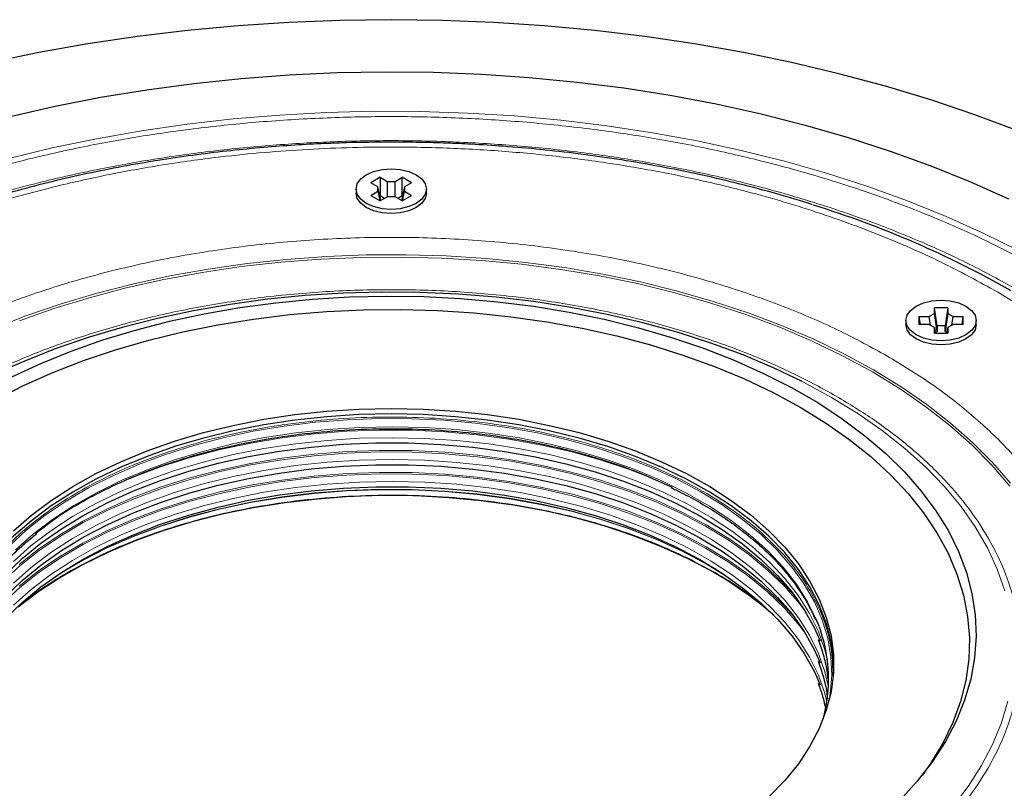
# Model space of a CAD drawing. Units: millimetres. Extents: x 0 to 420, y 0 to 297.
# Drawn here: x 274 to 304, y 132 to 155 of the extents above; entities that cross this region are included whole.
import ezdxf

# ---------------------------------------------------------------- set-up
doc = ezdxf.new("R2010")
doc.units = ezdxf.units.MM

msp = doc.modelspace()

# ---------------------------------------------------------------- linework, layer by layer
at = {"color": 7, "linetype": 'Continuous', "lineweight": 25}
for p, q in [((284.9185, 150.1822), (284.6356, 150.019)), ((284.9185, 150.1822), (285.1277, 150.0615)), ((284.9185, 150.1822), (284.9185, 149.6278)), ((285.3579, 150.0603), (285.569, 150.1822)), ((285.8519, 150.019), (285.569, 150.1822)), ((285.569, 149.6278), (285.569, 150.1822)), ((284.1938, 149.8312), (284.1938, 149.7087)), ((284.8468, 149.8971), (284.6356, 150.019)), ((284.8448, 149.7642), (284.8468, 149.8971)), ((284.9392, 149.4921), (284.8468, 149.8971)), ((285.1277, 150.0615), (285.3579, 150.0603)), ((285.1277, 150.0615), (285.1277, 149.6009)), ((285.3579, 149.6009), (285.3579, 150.0603)), ((285.6427, 149.8982), (285.5499, 149.4912)), ((285.6427, 149.8982), (285.6407, 149.7653)), ((285.8519, 150.019), (285.6427, 149.8982)), ((286.2938, 149.7087), (286.2938, 149.8312)), ((284.6356, 149.6434), (284.8448, 149.7642)), ((284.6356, 149.6434), (284.9185, 149.4801)), ((284.8448, 149.7642), (284.9082, 149.4861)), ((284.9185, 149.6278), (284.9094, 149.6226)), ((285.0464, 149.554), (284.9185, 149.6278)), ((285.1297, 149.602), (284.9185, 149.4801)), ((285.3599, 149.6009), (285.1297, 149.602)), ((285.569, 149.4801), (285.3599, 149.6009)), ((285.569, 149.6278), (285.4411, 149.554)), ((285.569, 149.4801), (285.8519, 149.6434)), ((285.5796, 149.6217), (285.569, 149.6278)), ((285.5767, 149.4846), (285.6407, 149.7653)), ((285.6407, 149.7653), (285.8519, 149.6434)), ((301.8486, 146.2895), (301.4486, 146.2895)), ((301.4486, 146.1171), (301.4486, 146.2895)), ((301.5276, 145.7539), (301.4486, 146.2895)), ((301.8486, 146.2895), (301.7696, 145.7539)), ((301.8486, 146.2895), (301.8486, 146.1187)), ((300.9886, 146.0239), (301.2845, 146.0239)), ((300.9886, 146.0239), (300.9886, 145.793)), ((300.9886, 146.0239), (301.0227, 145.793)), ((301.2845, 146.0239), (301.4486, 146.1171)), ((301.2845, 146.0239), (301.3215, 145.7729)), ((301.5276, 145.5815), (301.4486, 146.1171)), ((301.8486, 146.1187), (301.7696, 145.5832)), ((301.8486, 146.1187), (302.01, 146.0239)), ((301.9726, 145.7702), (302.01, 146.0239)), ((302.01, 146.0239), (302.3086, 146.0239)), ((302.2746, 145.793), (302.3086, 146.0239)), ((302.3086, 145.793), (302.3086, 146.0239)), ((300.5986, 145.9084), (300.5986, 145.786)), ((301.2873, 145.793), (300.9886, 145.793)), ((301.4486, 145.6982), (301.2873, 145.793)), ((301.4486, 145.5274), (301.4486, 145.6982)), ((301.4486, 145.6982), (301.479, 145.5274)), ((301.5276, 145.7539), (301.5276, 145.5815)), ((301.7696, 145.7539), (301.5276, 145.7539)), ((301.7696, 145.5832), (301.7696, 145.7539)), ((301.818, 145.5274), (301.8486, 145.6998)), ((302.0128, 145.793), (301.8486, 145.6998)), ((301.8486, 145.6998), (301.8486, 145.5274)), ((302.3086, 145.793), (302.0128, 145.793)), ((302.6986, 145.786), (302.6986, 145.9084)), ((301.4486, 145.5274), (301.8486, 145.5274)), ((301.5276, 145.5815), (301.4747, 145.5515)), ((301.8224, 145.5522), (301.7696, 145.5832))]:
    msp.add_line(p, q, dxfattribs=at)
at = {"color": 7, "linetype": 'Continuous', "lineweight": 25, "flags": 128}
for points in [[(285.2438, 154.8861), (283.7171, 154.8659), (282.1936, 154.8053), (280.6765, 154.7044), (279.1691, 154.5635), (277.6744, 154.3829), (276.1956, 154.1628), (274.7359, 153.9039), (273.2982, 153.6066)], [(303.9422, 151.5694), (302.6592, 152.0475), (301.3397, 152.4912), (299.9862, 152.8995), (298.6018, 153.2716), (297.1893, 153.6066), (295.7517, 153.9039), (294.2919, 154.1628), (292.8131, 154.3829), (291.3185, 154.5635), (289.811, 154.7044), (288.2939, 154.8053), (286.7705, 154.8659), (285.2438, 154.8861)], [(273.8783, 151.9963), (275.2143, 152.3019), (276.5749, 152.5689), (277.9567, 152.7968), (279.3563, 152.985), (280.7703, 153.133), (282.1953, 153.2404), (283.6277, 153.3071), (285.0641, 153.3327), (286.5009, 153.3173), (287.9347, 153.2609), (289.3618, 153.1637), (290.7789, 153.0258), (292.1825, 152.8476), (293.569, 152.6296), (294.9352, 152.3723), (296.2777, 152.0763), (297.5931, 151.7423), (298.8784, 151.3711), (300.1303, 150.9638), (301.3457, 150.5211), (302.5218, 150.0444), (303.6555, 149.5346)], [(284.5013, 150.2598), (284.7188, 150.3561), (284.972, 150.4167), (285.2438, 150.4373), (285.5155, 150.4167), (285.7688, 150.3561), (285.9862, 150.2598), (286.1531, 150.1343), (286.258, 149.9881), (286.2938, 149.8312), (286.258, 149.6743), (286.1531, 149.5281), (285.9862, 149.4026), (285.7688, 149.3062), (285.5155, 149.2457), (285.2438, 149.225), (284.972, 149.2457), (284.7188, 149.3062), (284.5013, 149.4026), (284.3344, 149.5281), (284.2295, 149.6743), (284.1938, 149.8312), (284.2295, 149.9881), (284.3344, 150.1343), (284.5013, 150.2598)], [(286.2938, 149.7087), (286.258, 149.5518), (286.1531, 149.4056), (285.9862, 149.2801), (285.7688, 149.1838), (285.5155, 149.1232), (285.2438, 149.1026), (284.972, 149.1232), (284.7188, 149.1838), (284.5013, 149.2801), (284.3344, 149.4056), (284.2295, 149.5518), (284.1938, 149.7087)], [(297.5039, 144.0879), (296.6642, 144.4892), (295.7408, 144.879), (294.7775, 145.2353), (293.7781, 145.5566), (292.7463, 145.8419), (291.6861, 146.0899), (290.6014, 146.2998), (289.4964, 146.4707), (288.3752, 146.602), (287.2422, 146.6933), (286.1016, 146.7441), (284.9577, 146.7543), (283.8149, 146.7238), (282.6776, 146.6527), (281.55, 146.5414), (280.4364, 146.3902), (279.341, 146.1997), (278.268, 145.9706), (277.2215, 145.7039), (276.2054, 145.4004), (275.2236, 145.0614), (274.2798, 144.6882), (273.7431, 144.4529)], [(273.9214, 144.2281), (274.7864, 144.6272), (275.6934, 144.9939), (276.6389, 145.3266), (277.6191, 145.624), (278.6299, 145.8849), (279.6674, 146.1083), (280.7274, 146.2933), (281.8055, 146.439), (282.8975, 146.545), (283.9989, 146.6108), (285.1053, 146.6362), (286.2123, 146.621), (287.3154, 146.5653), (288.4102, 146.4693), (289.4922, 146.3334), (290.557, 146.1582), (291.6005, 145.9443), (292.6184, 145.6927), (293.6067, 145.4043), (294.5612, 145.0803), (295.4782, 144.722), (296.354, 144.3308), (297.1851, 143.9084), (297.9681, 143.4564), (298.6998, 142.9766), (299.3774, 142.471), (299.998, 141.9417), (300.5593, 141.3906), (301.0588, 140.8201), (301.4947, 140.2325), (301.8652, 139.6301), (302.1687, 139.0154), (302.4041, 138.3908), (302.5704, 137.7588), (302.6669, 137.122), (302.6932, 136.4829), (302.6493, 135.8442), (302.5353, 135.2083), (302.3517, 134.578), (302.0992, 133.9556), (301.7788, 133.3437), (301.3918, 132.7448), (300.9398, 132.1612), (300.4246, 131.5954)], [(301.6486, 146.5146), (301.9204, 146.4939), (302.1736, 146.4334), (302.3911, 146.3371), (302.558, 146.2115), (302.6629, 146.0653), (302.6986, 145.9084), (302.6629, 145.7516), (302.558, 145.6054), (302.3911, 145.4798), (302.1736, 145.3835), (301.9204, 145.323), (301.6486, 145.3023), (301.3769, 145.323), (301.1236, 145.3835), (300.9062, 145.4798), (300.7393, 145.6054), (300.6344, 145.7516), (300.5986, 145.9084), (300.6344, 146.0653), (300.7393, 146.2115), (300.9062, 146.3371), (301.1236, 146.4334), (301.3769, 146.4939), (301.6486, 146.5146)], [(273.4434, 143.5436), (274.2738, 143.9651), (275.1493, 144.3551), (276.0662, 144.7118), (277.0209, 145.034), (278.0093, 145.3201), (279.0275, 145.5691), (280.0712, 145.78), (281.1362, 145.9518), (282.2181, 146.0838), (283.3124, 146.1756), (284.4146, 146.2267), (285.5202, 146.2369), (286.6247, 146.2062), (287.7236, 146.1348), (288.8122, 146.0228), (289.8862, 145.8708), (290.9411, 145.6794), (291.9726, 145.4493), (292.9764, 145.1816), (293.9485, 144.8773), (294.8847, 144.5377), (295.7814, 144.1641), (296.6348, 143.7582), (297.4414, 143.3215)], [(302.6986, 145.786), (302.6629, 145.6291), (302.558, 145.4829), (302.3911, 145.3574), (302.1736, 145.261), (301.9204, 145.2005), (301.6486, 145.1798), (301.3769, 145.2005), (301.1236, 145.261), (300.9062, 145.3574), (300.7393, 145.4829), (300.6344, 145.6291), (300.5986, 145.786), (300.5986, 145.786)], [(285.2438, 143.1193), (284.2802, 143.099), (283.3218, 143.0381), (282.3737, 142.937), (281.4409, 142.7962), (280.5283, 142.6165), (279.6409, 142.3988), (278.7834, 142.1443), (277.9604, 141.8543), (277.1763, 141.5305), (276.4352, 141.1744), (275.741, 140.7881), (275.0976, 140.3735), (274.5083, 139.933), (273.9763, 139.4688), (273.5044, 138.9834), (273.0952, 138.4794), (272.7508, 137.9595), (272.473, 137.4265), (272.2633, 136.8832), (272.1229, 136.3325), (272.0526, 135.7774), (272.0445, 135.5807)], [(273.9763, 139.6321), (274.5083, 140.0963), (275.0976, 140.5368), (275.741, 140.9514), (276.4352, 141.3377), (277.1763, 141.6938), (277.9604, 142.0176), (278.7834, 142.3076), (279.6409, 142.5621), (280.5283, 142.7798), (281.4409, 142.9595), (282.3737, 143.1003), (283.3218, 143.2014), (284.2802, 143.2623), (285.2438, 143.2826)], [(285.2438, 143.2826), (286.2073, 143.2623), (287.1657, 143.2014), (288.1138, 143.1003), (289.0467, 142.9595), (289.9592, 142.7798), (290.8466, 142.5621), (291.7041, 142.3076), (292.5271, 142.0176), (293.3113, 141.6938), (294.0524, 141.3377), (294.7465, 140.9514), (295.3899, 140.5368), (295.9792, 140.0963), (296.5112, 139.6321), (296.9831, 139.1467), (297.3923, 138.6427), (297.7368, 138.1228), (298.0145, 137.5898), (298.2242, 137.0465), (298.3646, 136.4958), (298.435, 135.9407), (298.435, 135.3841), (298.3646, 134.829), (298.2242, 134.2783), (298.0145, 133.735), (297.7368, 133.202), (297.3923, 132.6821), (296.9831, 132.1781), (296.5112, 131.6927)], [(298.443, 135.5807), (298.435, 135.7774), (298.3646, 136.3325), (298.2242, 136.8832), (298.0145, 137.4265), (297.7368, 137.9595), (297.3923, 138.4794), (296.9831, 138.9834), (296.5112, 139.4688), (295.9792, 139.933), (295.3899, 140.3735), (294.7465, 140.7881), (294.0524, 141.1744), (293.3113, 141.5305), (292.5271, 141.8543), (291.7041, 142.1443), (290.8466, 142.3988), (289.9592, 142.6165), (289.0467, 142.7962), (288.1138, 142.937), (287.1657, 143.0381), (286.2073, 143.099), (285.2438, 143.1193)], [(297.4414, 143.3215), (298.1978, 142.8559), (298.901, 142.3632), (299.5481, 141.8456), (300.1364, 141.3051), (300.6635, 140.7439), (301.1273, 140.1644), (301.5257, 139.569), (301.8573, 138.96), (302.1206, 138.34), (302.3146, 137.7115), (302.4384, 137.0772), (302.4915, 136.4396), (302.4738, 135.8013), (302.3853, 135.165), (302.2263, 134.5333), (301.9976, 133.9087), (301.7, 133.2939), (301.3348, 132.6914), (301.081, 132.3331)], [(273.7399, 138.3233), (274.2364, 138.8039), (274.7931, 139.2619), (275.4068, 139.695), (276.0743, 140.1007), (276.7919, 140.4768), (277.5556, 140.8214), (278.3613, 141.1324), (279.2045, 141.4082), (280.0808, 141.6474), (280.9853, 141.8485), (281.913, 142.0105), (282.8589, 142.1325), (283.8179, 142.2138), (284.7846, 142.2541), (285.7539, 142.253), (286.7203, 142.2106), (287.6787, 142.1271), (288.6238, 142.0029), (289.5504, 141.8389), (290.4535, 141.6357), (291.3282, 141.3946), (292.1696, 141.1169), (292.9732, 140.8041), (293.7346, 140.4578)], [(273.7399, 137.6701), (274.2364, 138.1506), (274.7931, 138.6087), (275.4068, 139.0417), (276.0743, 139.4475), (276.7919, 139.8236), (277.5556, 140.1681), (278.3613, 140.4792), (279.2045, 140.755), (280.0808, 140.9941), (280.9853, 141.1952), (281.913, 141.3572), (282.8589, 141.4792), (283.8179, 141.5606), (284.7846, 141.6008), (285.7539, 141.5997), (286.7203, 141.5573), (287.6787, 141.4738), (288.6238, 141.3497), (289.5504, 141.1856), (290.4535, 140.9825), (291.3282, 140.7414), (292.1696, 140.4637), (292.9732, 140.1508), (293.7346, 139.8046)], [(273.7399, 137.0169), (274.2364, 137.4974), (274.7931, 137.9555), (275.4068, 138.3885), (276.0743, 138.7942), (276.7919, 139.1704), (277.5556, 139.5149), (278.3613, 139.8259), (279.2045, 140.1018), (280.0808, 140.3409), (280.9853, 140.542), (281.913, 140.704), (282.8589, 140.826), (283.8179, 140.9074), (284.7846, 140.9476), (285.7539, 140.9465), (286.7203, 140.9041), (287.6787, 140.8206), (288.6238, 140.6965), (289.5504, 140.5324), (290.4535, 140.3293), (291.3282, 140.0882), (292.1696, 139.8104), (292.9732, 139.4976), (293.7346, 139.1514)], [(294.0611, 138.8129), (293.2891, 139.1645), (292.4752, 139.4831), (291.6236, 139.767), (290.7387, 140.0147), (289.8252, 140.2248), (288.8878, 140.3963), (287.9313, 140.5284), (286.9609, 140.6202), (285.9815, 140.6714), (284.9983, 140.6817), (284.0164, 140.651), (283.0408, 140.5795), (282.0768, 140.4675), (281.1292, 140.3156), (280.2031, 140.1247), (279.3033, 139.8957), (278.4344, 139.6298), (277.6011, 139.3284), (276.8076, 138.993), (276.0581, 138.6255), (275.3564, 138.2278), (274.7064, 137.8018), (274.1112, 137.3499)], [(293.7346, 140.4578), (294.4496, 140.0801), (295.1143, 139.6729), (295.7251, 139.2384), (296.2787, 138.7791), (296.772, 138.2975), (297.2024, 137.7961), (297.5674, 137.2778), (297.8651, 136.7453), (298.0406, 136.3451)], [(293.7346, 139.8046), (294.4496, 139.4268), (295.1143, 139.0196), (295.7251, 138.5852), (296.2787, 138.1259), (296.772, 137.6443), (297.2024, 137.1429), (297.5674, 136.6246), (297.8651, 136.0921), (298.0406, 135.6919)], [(293.7346, 139.1514), (294.4496, 138.7736), (295.1143, 138.3664), (295.7251, 137.932), (296.2787, 137.4727), (296.772, 136.991), (297.2024, 136.4897), (297.5674, 135.9713), (297.8651, 135.4389), (298.0406, 135.0386)]]:
    msp.add_lwpolyline(points, dxfattribs=at)
at = {"color": 8, "linetype": 'Continuous', "lineweight": 18, "flags": 128}
for points in [[(273.832, 150.7464), (275.127, 151.0588), (276.4476, 151.3333), (277.7903, 151.5691), (279.152, 151.7657), (280.529, 151.9225), (281.9179, 152.0392), (283.3152, 152.1154), (284.7174, 152.151), (286.1209, 152.1459), (287.5222, 152.1002), (288.9178, 152.0138), (290.304, 151.887), (291.6775, 151.7202), (293.0348, 151.5138), (294.3723, 151.2683), (295.6868, 150.9842), (296.9749, 150.6624), (298.2334, 150.3037), (299.4591, 149.9089), (300.6488, 149.4791), (301.7997, 149.0152), (302.9087, 148.5186), (303.9731, 147.9905)], [(273.355, 145.6588), (274.3447, 146.0452), (275.3721, 146.3973), (276.4335, 146.7141), (277.5252, 146.9943), (278.6436, 147.2371), (279.7847, 147.4415), (280.9446, 147.607), (282.1193, 147.7328), (283.3049, 147.8187), (284.4971, 147.8642), (285.6918, 147.8693), (286.8851, 147.8338), (288.0726, 147.758), (289.2505, 147.6422), (290.4145, 147.4866), (291.5607, 147.2918), (292.6851, 147.0585), (293.7838, 146.7876), (294.8531, 146.4799), (295.8893, 146.1364), (296.8888, 145.7585), (297.8482, 145.3474), (298.7641, 144.9045), (299.6334, 144.4313)], [(303.6992, 140.9676), (303.1658, 141.5902), (302.5693, 142.1934), (301.912, 142.7752), (301.1962, 143.3335), (300.4243, 143.8663), (299.5991, 144.3718), (298.7234, 144.8482), (297.8005, 145.2938), (296.8334, 145.7071), (295.8256, 146.0865), (294.7806, 146.4308), (293.7022, 146.7388), (292.594, 147.0094), (291.46, 147.2415), (290.3042, 147.4345), (289.1306, 147.5877), (287.9433, 147.7004), (286.7466, 147.7723), (285.5446, 147.8032), (284.3415, 147.7929), (283.1416, 147.7415), (281.9491, 147.6491), (280.7682, 147.5161), (279.6029, 147.343), (278.4575, 147.1303), (277.336, 146.8788), (276.2422, 146.5894), (275.18, 146.2631), (274.1532, 145.9011)], [(299.6334, 144.4313), (300.4531, 143.9294), (301.2203, 143.4007), (301.9325, 142.8469), (302.5872, 142.2699), (303.182, 141.6717), (303.7151, 141.0544)], [(298.3778, 143.6149), (297.5444, 144.0673), (297.5039, 144.0879)], [(303.5522, 137.8405), (303.3247, 138.4878), (303.0287, 139.1257), (302.6651, 139.7518), (302.2355, 140.3639), (301.7414, 140.9596), (301.1847, 141.5365), (300.5676, 142.0926), (299.8923, 142.6257), (299.1614, 143.1338), (298.3778, 143.6149), (298.3778, 143.6149)], [(273.8475, 139.1765), (274.3559, 139.6467), (274.9224, 140.0941), (275.544, 140.5165), (276.2173, 140.9116), (276.9387, 141.2773), (277.7045, 141.6116), (278.5105, 141.9127), (279.3524, 142.179), (280.2258, 142.4092), (281.1259, 142.6019), (282.048, 142.7562), (282.9872, 142.8713), (283.9384, 142.9464), (284.8965, 142.9813), (285.8565, 142.9757), (286.8133, 142.9296), (287.7617, 142.8434), (288.6966, 142.7174), (289.6131, 142.5524), (290.5063, 142.3492), (291.3714, 142.1089), (292.2038, 141.8328), (292.9991, 141.5223), (293.753, 141.1791), (294.4616, 140.8051), (295.1209, 140.4023), (295.7275, 139.9727), (296.2782, 139.5187), (296.77, 139.0427), (297.2004, 138.5473), (297.5669, 138.0351), (297.8677, 137.5087), (298.1011, 136.9711), (298.2659, 136.4251), (298.3613, 135.8736), (298.3867, 135.3196), (298.3419, 134.766), (298.3144, 134.5984)], [(297.9048, 137.0322), (297.6648, 137.516), (297.3348, 138.0392), (296.9388, 138.547), (296.4789, 139.0365), (295.9576, 139.505), (295.3778, 139.95), (294.7426, 140.3691), (294.0556, 140.76), (293.3205, 141.1205), (292.5412, 141.4487), (291.7221, 141.7427), (290.8676, 142.0011), (289.9824, 142.2223), (289.0713, 142.4051), (288.1393, 142.5486), (287.1914, 142.652), (286.233, 142.7147), (285.2691, 142.7364), (284.3051, 142.7169), (283.3463, 142.6563), (282.3978, 142.5551), (281.4648, 142.4136), (280.5525, 142.2328), (279.6658, 142.0136), (278.8095, 141.7572), (277.9884, 141.465), (277.207, 141.1386), (276.4694, 140.7797), (275.7797, 140.3904), (275.1418, 139.9727), (274.559, 139.529), (274.0346, 139.0616)], [(293.2666, 141.0966), (293.1351, 141.1528), (292.3259, 141.4687), (291.4788, 141.7497), (290.5985, 141.9942), (289.6897, 142.201), (288.7571, 142.3689), (287.8058, 142.4971), (286.8408, 142.5848), (285.8673, 142.6317), (284.8904, 142.6374), (283.9155, 142.6019), (282.9476, 142.5254), (281.992, 142.4084), (281.0537, 142.2514), (280.1378, 142.0552), (279.2492, 141.821), (278.3925, 141.55), (277.5723, 141.2436), (277.309, 141.1344)], [(298.2571, 135.7815), (298.182, 136.0795), (297.9882, 136.6277), (297.7248, 137.1662), (297.3932, 137.6919), (296.9952, 138.2021), (296.5331, 138.694), (296.0093, 139.1647), (295.4267, 139.6119), (294.7885, 140.033), (294.0981, 140.4258), (293.3594, 140.788), (292.5764, 141.1178), (291.7533, 141.4133), (290.8947, 141.6728), (290.0052, 141.8951), (289.0897, 142.0788), (288.1532, 142.223), (287.2008, 142.3269), (286.2378, 142.3899), (285.2692, 142.4117), (284.3006, 142.3921), (283.3371, 142.3313), (282.384, 142.2295), (281.4466, 142.0874), (280.5298, 141.9057), (279.6389, 141.6855), (278.7785, 141.4278), (277.9534, 141.1342), (277.1682, 140.8062), (276.4271, 140.4456), (275.7341, 140.0544), (275.093, 139.6347), (274.5074, 139.1889), (273.9805, 138.7193)], [(273.6478, 138.1127), (274.1651, 138.5911), (274.7415, 139.0464), (275.3739, 139.4762), (276.059, 139.8782), (276.7931, 140.2503), (277.5723, 140.5904), (278.3925, 140.8968), (279.2492, 141.1678), (280.1378, 141.402), (281.0537, 141.5981), (281.992, 141.7551), (282.9476, 141.8722), (283.9155, 141.9487), (284.8904, 141.9841), (285.8673, 141.9784), (286.8408, 141.9316), (287.8058, 141.8438), (288.7571, 141.7157), (289.6897, 141.5477), (290.5985, 141.341), (291.4788, 141.0964), (292.3259, 140.8155), (293.1351, 140.4996), (293.9022, 140.1504), (294.6231, 139.7699), (295.294, 139.3599), (295.9113, 138.9228), (296.4717, 138.4609), (296.9721, 137.9766), (297.41, 137.4724), (297.6221, 137.1894)], [(274.1435, 138.6301), (274.721, 139.0863), (275.3547, 139.5169), (276.0412, 139.9197), (276.7767, 140.2925), (277.5574, 140.6333), (278.3791, 140.9403), (279.2375, 141.2118), (280.1279, 141.4465), (281.0456, 141.643), (281.9857, 141.8003), (282.9432, 141.9176), (283.9129, 141.9942), (284.8898, 142.0298), (285.8685, 142.024), (286.8439, 141.9771), (287.8108, 141.8892), (288.7639, 141.7608), (289.6983, 141.5925), (290.609, 141.3853), (291.491, 141.1403), (292.3396, 140.8588), (293.1504, 140.5423), (293.9191, 140.1925), (294.6414, 139.8112), (295.3136, 139.4004), (295.9321, 138.9625), (296.4935, 138.4996), (296.9949, 138.0144), (297.2653, 137.7142)], [(298.2894, 134.9651), (298.182, 135.4262), (297.9882, 135.9745), (297.7248, 136.5129), (297.3932, 137.0387), (296.9952, 137.5489), (296.5331, 138.0407), (296.0093, 138.5115), (295.4267, 138.9587), (294.7885, 139.3798), (294.0981, 139.7725), (293.3594, 140.1348), (292.5764, 140.4646), (291.7533, 140.76), (290.8947, 141.0196), (290.0052, 141.2419), (289.0897, 141.4256), (288.1532, 141.5698), (287.2008, 141.6737), (286.2378, 141.7367), (285.2692, 141.7585), (284.3006, 141.7389), (283.3371, 141.678), (282.384, 141.5763), (281.4466, 141.4342), (280.5298, 141.2525), (279.6389, 141.0322), (278.7785, 140.7746), (277.9534, 140.481), (277.1682, 140.153), (276.4271, 139.7924), (275.7341, 139.4012), (275.093, 138.9815), (274.5074, 138.5356), (273.9805, 138.066)], [(273.6478, 137.4594), (274.1651, 137.9378), (274.7415, 138.3931), (275.3739, 138.823), (276.059, 139.225), (276.7931, 139.597), (277.5723, 139.9372), (278.3925, 140.2436), (279.2492, 140.5146), (280.1378, 140.7488), (281.0537, 140.9449), (281.992, 141.1019), (282.9476, 141.219), (283.9155, 141.2954), (284.8904, 141.3309), (285.8673, 141.3252), (286.8408, 141.2784), (287.8058, 141.1906), (288.7571, 141.0624), (289.6897, 140.8945), (290.5985, 140.6877), (291.4788, 140.4432), (292.3259, 140.1622), (293.1351, 139.8463), (293.9022, 139.4972), (294.6231, 139.1166), (295.294, 138.7067), (295.9113, 138.2696), (296.4717, 137.8076), (296.9721, 137.3233), (297.41, 136.8192), (297.6221, 136.5361)], [(274.1435, 137.9768), (274.721, 138.433), (275.3547, 138.8637), (276.0412, 139.2665), (276.7767, 139.6393), (277.5574, 139.9801), (278.3791, 140.2871), (279.2375, 140.5586), (280.1279, 140.7933), (281.0456, 140.9898), (281.9857, 141.1471), (282.9432, 141.2644), (283.9129, 141.341), (284.8898, 141.3765), (285.8685, 141.3708), (286.8439, 141.3239), (287.8108, 141.2359), (288.7639, 141.1075), (289.6983, 140.9393), (290.609, 140.7321), (291.491, 140.4871), (292.3396, 140.2056), (293.1504, 139.8891), (293.9191, 139.5392), (294.6414, 139.1579), (295.3136, 138.7472), (295.9321, 138.3093), (296.4935, 137.8464), (296.9949, 137.3611), (297.2653, 137.0609)], [(298.2443, 134.5324), (298.182, 134.773), (297.9882, 135.3212), (297.7248, 135.8597), (297.3932, 136.3855), (296.9952, 136.8957), (296.5331, 137.3875), (296.0093, 137.8583), (295.4267, 138.3054), (294.7885, 138.7266), (294.0981, 139.1193), (293.3594, 139.4816), (292.5764, 139.8113), (291.7533, 140.1068), (290.8947, 140.3664), (290.0052, 140.5886), (289.0897, 140.7724), (288.1532, 140.9166), (287.2008, 141.0205), (286.2378, 141.0835), (285.2692, 141.1052), (284.3006, 141.0856), (283.3371, 141.0248), (282.384, 140.9231), (281.4466, 140.781), (280.5298, 140.5993), (279.6389, 140.379), (278.7785, 140.1214), (277.9534, 139.8277), (277.1682, 139.4997), (276.4271, 139.1391), (275.7341, 138.7479), (275.093, 138.3283), (274.5074, 137.8824), (273.9805, 137.4128)], [(275.1725, 138.2307), (275.3508, 138.3456), (276.0375, 138.7485), (276.7733, 139.1215), (277.5543, 139.4624), (278.3764, 139.7695), (279.2351, 140.0412), (280.1258, 140.2759), (281.0439, 140.4725), (281.9844, 140.6299), (282.9422, 140.7472), (283.9124, 140.8239), (284.8896, 140.8594), (285.8687, 140.8537), (286.8445, 140.8068), (287.8118, 140.7188), (288.7654, 140.5903), (289.7001, 140.422), (290.6111, 140.2148), (291.4935, 139.9697), (292.3425, 139.688), (293.1536, 139.3714), (293.9225, 139.0214)], [(294.944, 138.4766), (294.6414, 138.6541), (293.9191, 139.0354), (293.1504, 139.3852), (292.3396, 139.7017), (291.491, 139.9833), (290.609, 140.2282), (289.6983, 140.4354), (288.7639, 140.6037), (287.8108, 140.7321), (286.8439, 140.82), (285.8685, 140.867), (284.8898, 140.8727), (283.9129, 140.8371), (282.9432, 140.7605), (281.9857, 140.6432), (281.0456, 140.4859), (280.1279, 140.2894), (279.2375, 140.0548), (278.3791, 139.7832), (277.5574, 139.4762), (276.7767, 139.1354), (276.0412, 138.7626), (275.5435, 138.4766)], [(293.9225, 139.0214), (294.6452, 138.64), (295.3151, 138.2307)], [(301.9964, 131.4016), (302.4585, 132.0058), (302.8552, 132.6252), (303.1852, 133.2575), (303.4471, 133.9004), (303.64, 134.5514)]]:
    msp.add_lwpolyline(points, dxfattribs=at)
at = {"color": 7, "linetype": 'Continuous', "lineweight": 25}
for centre, radius, start, end in [((288.8999, 120.6481), 30.0654, 60.43482, 72.68731), ((289.1259, 128.4558), 11.4728, 48.96697, 64.52209), ((293.7792, 135.2028), 4.513, 344.9104, 23.91334)]:
    msp.add_arc(centre, radius, start, end, dxfattribs=at)
at = {"color": 8, "linetype": 'Continuous', "lineweight": 18}
for points, knots in [([(265.6388, 124.6713), (265.1782, 124.9485), (264.2454, 125.5099), (262.97, 126.4345), (261.7827, 127.4301), (260.7105, 128.4981), (259.8195, 129.5689), (259.099, 130.6256), (258.5326, 131.6536), (258.084, 132.7105), (257.7589, 133.7902), (257.562, 134.886), (257.4961, 135.989), (257.562, 137.092), (257.7589, 138.1878), (258.084, 139.2675), (258.5326, 140.3244), (259.0989, 141.3524), (259.8195, 142.4091), (260.7104, 143.48), (261.7831, 144.5477), (262.9687, 145.5442), (264.25, 146.4654), (265.6218, 147.3165), (267.096, 148.1084), (268.6918, 148.8481), (270.418, 149.5326), (272.2676, 150.1518), (274.1227, 150.6661), (275.9531, 151.0821), (277.7338, 151.409), (279.5646, 151.668), (281.4349, 151.8557), (283.3331, 151.9693), (285.2437, 152.0074), (287.1544, 151.9693), (289.0526, 151.8557), (290.9229, 151.668), (292.7537, 151.409), (294.5344, 151.0821), (296.3648, 150.6661), (298.2198, 150.1518), (300.0698, 149.5328), (301.7943, 148.8474), (303.3961, 148.1111), (304.3686, 147.5726), (304.8487, 147.3067)], [0, 0, 0, 0, 0.0229101, 0.0464012, 0.0704388, 0.0949825, 0.119987, 0.1412571, 0.1627018, 0.1843089, 0.2061448, 0.2280462, 0.25, 0.2719527, 0.2938541, 0.3156911, 0.3372972, 0.3587418, 0.380013, 0.4050168, 0.42956, 0.4535976, 0.4770894, 0.5, 0.5229099, 0.5464012, 0.5704388, 0.5949825, 0.619987, 0.6412571, 0.6627018, 0.6843089, 0.7061448, 0.7280462, 0.75, 0.7719527, 0.7938541, 0.8156911, 0.8372972, 0.8587418, 0.880013, 0.9050168, 0.92956, 0.9535976, 0.9770896, 1, 1, 1, 1]), ([(266.5186, 125.1792), (265.9716, 125.5119), (264.8593, 126.1884), (263.3797, 127.3265), (262.0418, 128.5697), (261.0241, 129.764), (260.2723, 130.8663), (259.7313, 131.8482), (259.3029, 132.8577), (258.9924, 133.8889), (258.8043, 134.9355), (258.7414, 135.989), (258.8043, 137.0425), (258.9924, 138.0892), (259.3029, 139.1204), (259.7314, 140.1299), (260.2723, 141.1117), (260.9605, 142.121), (261.8114, 143.1438), (262.836, 144.1637), (263.9684, 145.1154), (265.1923, 145.9953), (266.6106, 146.8753), (268.2737, 147.7527), (270.2363, 148.612), (272.3923, 149.3829), (274.4605, 149.9708), (276.3701, 150.4047), (278.0709, 150.717), (279.8195, 150.9644), (281.6059, 151.1436), (283.4189, 151.2522), (285.2438, 151.2885), (287.0687, 151.2522), (288.8817, 151.1436), (290.668, 150.9644), (292.4167, 150.717), (294.1175, 150.4047), (295.8658, 150.0074), (297.6375, 149.5162), (299.4045, 148.925), (301.0516, 148.2703), (302.5815, 147.5671), (303.5103, 147.0528), (303.9689, 146.7988)], [0, 0, 0, 0, 0.0286376, 0.0582391, 0.0887201, 0.1199748, 0.1412466, 0.162692, 0.1842987, 0.2061365, 0.2280385, 0.249992, 0.2719465, 0.2938486, 0.3156852, 0.337293, 0.3587384, 0.3800091, 0.4050145, 0.4295589, 0.4535973, 0.4770894, 0.5, 0.5286376, 0.5582391, 0.5887201, 0.6199748, 0.6412466, 0.662692, 0.6842987, 0.7061365, 0.7280385, 0.749992, 0.7719465, 0.7938486, 0.8156852, 0.837293, 0.8587384, 0.8800091, 0.9050145, 0.9295589, 0.9535973, 0.9770892, 1, 1, 1, 1]), ([(267.1529, 125.872), (266.7279, 126.1278), (265.8672, 126.6458), (264.6903, 127.4991), (263.5947, 128.4177), (262.6053, 129.4032), (261.7831, 130.3914), (261.1182, 131.3665), (260.5956, 132.3151), (260.112, 133.4543), (259.7505, 134.7903), (259.629, 136.146), (259.7, 137.3334), (259.8817, 138.3446), (260.1816, 139.3409), (260.5956, 140.3162), (261.1182, 141.2648), (261.8445, 142.3298), (262.8283, 143.4833), (264.1184, 144.6858), (265.5566, 145.7804), (267.0249, 146.7079), (268.4976, 147.499), (269.9702, 148.1816), (271.563, 148.8132), (273.2698, 149.3846), (274.9816, 149.8592), (276.6706, 150.243), (278.3138, 150.5447), (280.2873, 150.8239), (282.6015, 151.0326), (284.9499, 151.1027), (287.0068, 151.0618), (288.7584, 150.9569), (290.4842, 150.7837), (292.1737, 150.5447), (293.8169, 150.243), (295.6616, 149.8237), (297.6604, 149.2561), (299.7409, 148.5099), (301.6457, 147.6847), (302.7779, 147.0643), (303.3346, 146.7593)], [0, 0, 0, 0, 0.0229115, 0.0464042, 0.0704433, 0.0949886, 0.1199948, 0.1412662, 0.1627122, 0.1843208, 0.2170728, 0.2499999, 0.271954, 0.2938568, 0.3156953, 0.3373027, 0.3587488, 0.3800213, 0.411277, 0.441759, 0.4713615, 0.5, 0.5229113, 0.5464042, 0.5704433, 0.5949886, 0.6199948, 0.6412662, 0.6627122, 0.6843208, 0.7170728, 0.7499999, 0.771954, 0.7938568, 0.8156953, 0.8373027, 0.8587488, 0.8800213, 0.911277, 0.941759, 0.9713615, 1, 1, 1, 1]), ([(300.0334, 144.8535), (299.5783, 145.1029), (298.6527, 145.6101), (297.0955, 146.2847), (295.3945, 146.8948), (293.5515, 147.4182), (291.5887, 147.8426), (289.5297, 148.1553), (287.4039, 148.347), (285.2438, 148.4116), (283.0836, 148.347), (280.9578, 148.1553), (278.8989, 147.8426), (276.9359, 147.4182), (275.0934, 146.8945), (273.3905, 146.2856), (271.8404, 145.6069), (270.4342, 144.865), (269.1491, 144.0532), (267.9734, 143.1584), (266.9186, 142.1753), (266.0114, 141.1117), (265.2763, 139.9785), (264.7346, 138.7898), (264.4026, 137.5626), (264.2907, 136.3156), (264.4026, 135.0686), (264.7346, 133.8414), (265.2763, 132.6528), (266.0115, 131.5197), (266.9182, 130.4557), (267.9749, 129.4738), (269.1436, 128.5748), (270.0221, 128.0405), (270.4541, 127.7778)], [0, 0, 0, 0, 0.0286421, 0.0582483, 0.0887341, 0.1199937, 0.1519013, 0.1843126, 0.2170687, 0.25, 0.2829313, 0.3156874, 0.3480987, 0.3800063, 0.4112659, 0.4417517, 0.4713579, 0.5, 0.5286421, 0.5582483, 0.5887341, 0.6199937, 0.6519013, 0.6843126, 0.7170687, 0.75, 0.7829313, 0.8156874, 0.8480987, 0.8800063, 0.9112659, 0.9417517, 0.9713579, 1, 1, 1, 1]), ([(304.8487, 147.3067), (305.3093, 147.0296), (306.2421, 146.4682), (307.5175, 145.5435), (308.7048, 144.548), (309.777, 143.4799), (310.668, 142.4091), (311.3885, 141.3524), (311.9549, 140.3244), (312.4035, 139.2675), (312.7286, 138.1878), (312.9255, 137.092), (312.9914, 135.989), (312.9255, 134.886), (312.7286, 133.7902), (312.4035, 132.7105), (311.9549, 131.6536), (311.3886, 130.6257), (310.668, 129.569), (309.7771, 128.4981), (308.7045, 127.4303), (307.5188, 126.4338), (306.2375, 125.5126), (304.8657, 124.6615), (303.3915, 123.8696), (301.7957, 123.1299), (300.0695, 122.4455), (298.2199, 121.8262), (296.3649, 121.3119), (294.5344, 120.896), (292.7538, 120.569), (290.9229, 120.31), (289.0526, 120.1224), (287.1544, 120.0087), (285.2438, 119.9707), (283.3331, 120.0087), (281.4349, 120.1224), (279.5647, 120.31), (277.7338, 120.569), (275.9532, 120.8959), (274.1227, 121.3119), (272.2677, 121.8263), (270.4177, 122.4452), (268.6932, 123.1306), (267.0914, 123.8669), (266.1189, 124.4054), (265.6388, 124.6713)], [0, 0, 0, 0, 0.02291006, 0.04640122, 0.07043884, 0.09498249, 0.11998701, 0.14125709, 0.16270176, 0.18430886, 0.2061448, 0.22804617, 0.25, 0.27195273, 0.29385411, 0.31569114, 0.33729716, 0.35874185, 0.38001299, 0.40501676, 0.42956002, 0.45359763, 0.47708937, 0.5, 0.52290987, 0.54640122, 0.57043884, 0.59498249, 0.61998701, 0.64125709, 0.66270176, 0.68430886, 0.7061448, 0.72804617, 0.75, 0.77195273, 0.79385411, 0.81569114, 0.83729716, 0.85874185, 0.88001299, 0.90501676, 0.92956002, 0.95359763, 0.97708956, 1, 1, 1, 1]), ([(298.5192, 143.6528), (298.1107, 143.8766), (297.2799, 144.3319), (295.8821, 144.9375), (294.3553, 145.4851), (292.701, 145.9549), (290.9391, 146.3359), (289.0909, 146.6166), (287.1827, 146.7886), (285.2438, 146.8466), (283.3048, 146.7886), (281.3966, 146.6166), (279.5485, 146.3359), (277.7864, 145.9549), (276.1326, 145.4848), (274.604, 144.9383), (273.2126, 144.329), (271.9504, 143.6631), (270.7969, 142.9345), (269.7415, 142.1312), (268.7947, 141.2488), (267.9804, 140.294), (267.3205, 139.2768), (266.8343, 138.2099), (266.5363, 137.1084), (266.4359, 135.989), (266.5363, 134.8697), (266.8343, 133.7681), (267.3205, 132.7012), (267.9805, 131.6841), (268.7944, 130.729), (269.7429, 129.8476), (270.7919, 129.0407), (271.5805, 128.5611), (271.9683, 128.3252)], [0, 0, 0, 0, 0.0286421, 0.0582483, 0.0887341, 0.1199937, 0.1519013, 0.1843126, 0.2170687, 0.25, 0.2829313, 0.3156874, 0.3480987, 0.3800063, 0.4112659, 0.4417517, 0.4713579, 0.5, 0.5286421, 0.5582483, 0.5887341, 0.6199937, 0.6519013, 0.6843126, 0.7170687, 0.75, 0.7829313, 0.8156874, 0.8480987, 0.8800063, 0.9112659, 0.9417517, 0.9713579, 1, 1, 1, 1]), ([(303.9689, 146.7988), (304.5159, 146.4662), (305.6282, 145.7897), (307.1079, 144.6515), (308.4458, 143.4083), (309.4634, 142.214), (310.2153, 141.1117), (310.7562, 140.1298), (311.1846, 139.1204), (311.4951, 138.0891), (311.6832, 137.0425), (311.7461, 135.989), (311.6832, 134.9355), (311.4951, 133.8889), (311.1846, 132.8576), (310.7562, 131.8482), (310.2152, 130.8663), (309.527, 129.8571), (308.6761, 128.8342), (307.6515, 127.8144), (306.5191, 126.8626), (305.2953, 125.9827), (303.8769, 125.1027), (302.2138, 124.2254), (300.2512, 123.366), (298.0952, 122.5951), (296.027, 122.0073), (294.1174, 121.5733), (292.4167, 121.261), (290.668, 121.0137), (288.8816, 120.8344), (287.0686, 120.7259), (285.2437, 120.6895), (283.4188, 120.7259), (281.6058, 120.8344), (279.8195, 121.0137), (278.0708, 121.261), (276.37, 121.5733), (274.6217, 121.9706), (272.85, 122.4619), (271.083, 123.0531), (269.4359, 123.7077), (267.906, 124.411), (266.9772, 124.9253), (266.5186, 125.1792)], [0, 0, 0, 0, 0.02863757, 0.05823914, 0.0887201, 0.11997478, 0.14124663, 0.16269202, 0.18429871, 0.20613646, 0.22803854, 0.24999196, 0.27194652, 0.2938486, 0.31568521, 0.33729303, 0.3587384, 0.38000913, 0.40501448, 0.42955893, 0.45359732, 0.47708941, 0.5, 0.52863757, 0.55823914, 0.5887201, 0.61997478, 0.64124663, 0.66269202, 0.68429871, 0.70613646, 0.72803854, 0.74999196, 0.77194652, 0.7938486, 0.81568521, 0.83729303, 0.8587384, 0.88000913, 0.90501448, 0.92955893, 0.95359732, 0.97708921, 1, 1, 1, 1]), ([(303.3346, 146.7593), (303.7596, 146.5035), (304.6203, 145.9854), (305.7972, 145.1322), (306.8928, 144.2135), (307.8822, 143.228), (308.7044, 142.2399), (309.3693, 141.2648), (309.8919, 140.3162), (310.3755, 139.177), (310.737, 137.841), (310.8585, 136.4853), (310.7876, 135.2979), (310.6059, 134.2867), (310.3059, 133.2904), (309.8919, 132.3151), (309.3693, 131.3665), (308.6431, 130.3015), (307.6593, 129.148), (306.3691, 127.9455), (304.9309, 126.8509), (303.4626, 125.9233), (301.9899, 125.1323), (300.5173, 124.4497), (298.9245, 123.8181), (297.2177, 123.2467), (295.5059, 122.7721), (293.8169, 122.3882), (292.1737, 122.0865), (290.2002, 121.8074), (287.886, 121.5987), (285.5376, 121.5286), (283.4807, 121.5695), (281.7291, 121.6744), (280.0033, 121.8476), (278.3138, 122.0865), (276.6707, 122.3882), (274.8259, 122.8076), (272.8271, 123.3751), (270.7466, 124.1213), (268.8418, 124.9466), (267.7096, 125.567), (267.1529, 125.872)], [0, 0, 0, 0, 0.0229115, 0.0464042, 0.0704433, 0.0949886, 0.1199948, 0.1412662, 0.1627122, 0.1843208, 0.2170728, 0.2499999, 0.271954, 0.2938568, 0.3156953, 0.3373027, 0.3587488, 0.3800213, 0.411277, 0.441759, 0.4713615, 0.5, 0.5229113, 0.5464042, 0.5704433, 0.5949886, 0.6199948, 0.6412662, 0.6627122, 0.6843208, 0.7170728, 0.7499999, 0.771954, 0.7938568, 0.8156953, 0.8373027, 0.8587488, 0.8800213, 0.911277, 0.941759, 0.9713615, 1, 1, 1, 1]), ([(270.4541, 127.7778), (270.9093, 127.5284), (271.8348, 127.0212), (273.392, 126.3465), (275.093, 125.7365), (276.936, 125.2131), (278.8988, 124.7886), (280.9578, 124.4759), (283.0836, 124.2843), (285.2438, 124.2197), (287.4039, 124.2843), (289.5297, 124.4759), (291.5886, 124.7887), (293.5516, 125.213), (295.3941, 125.7368), (297.097, 126.3456), (298.6471, 127.0244), (300.0533, 127.7662), (301.3384, 128.578), (302.5142, 129.4729), (303.5689, 130.456), (304.4761, 131.5196), (305.2112, 132.6528), (305.753, 133.8414), (306.0849, 135.0686), (306.1968, 136.3156), (306.085, 137.5626), (305.753, 138.7898), (305.2113, 139.9785), (304.476, 141.1116), (303.5693, 142.1756), (302.5126, 143.1575), (301.344, 144.0564), (300.4654, 144.5908), (300.0334, 144.8535)], [0, 0, 0, 0, 0.0286421, 0.0582483, 0.0887341, 0.1199937, 0.1519013, 0.1843126, 0.2170687, 0.25, 0.2829313, 0.3156874, 0.3480987, 0.3800063, 0.4112659, 0.4417517, 0.4713579, 0.5, 0.5286421, 0.5582483, 0.5887341, 0.6199937, 0.6519013, 0.6843126, 0.7170687, 0.75, 0.7829313, 0.8156874, 0.8480987, 0.8800063, 0.9112659, 0.9417517, 0.9713579, 1, 1, 1, 1]), ([(271.9683, 128.3252), (272.3768, 128.1014), (273.2076, 127.6461), (274.6054, 127.0406), (276.1322, 126.493), (277.7866, 126.0232), (279.5484, 125.6422), (281.3966, 125.3614), (283.3048, 125.1894), (285.2438, 125.1315), (287.1827, 125.1894), (289.0909, 125.3614), (290.9391, 125.6422), (292.7011, 126.0231), (294.3549, 126.4932), (295.8835, 127.0397), (297.2749, 127.649), (298.5372, 128.3149), (299.6907, 129.0436), (300.746, 129.8468), (301.6928, 130.7293), (302.5071, 131.684), (303.167, 132.7012), (303.6533, 133.7681), (303.9512, 134.8697), (304.0516, 135.989), (303.9513, 137.1084), (303.6532, 138.2099), (303.167, 139.2769), (302.507, 140.294), (301.6932, 141.249), (300.7446, 142.1304), (299.6956, 142.9373), (298.907, 143.4169), (298.5192, 143.6528)], [0, 0, 0, 0, 0.0286421, 0.0582483, 0.0887341, 0.1199937, 0.1519013, 0.1843126, 0.2170687, 0.25, 0.2829313, 0.3156874, 0.3480987, 0.3800063, 0.4112659, 0.4417517, 0.4713579, 0.5, 0.5286421, 0.5582483, 0.5887341, 0.6199937, 0.6519013, 0.6843126, 0.7170687, 0.75, 0.7829313, 0.8156874, 0.8480987, 0.8800063, 0.9112659, 0.9417517, 0.9713579, 1, 1, 1, 1]), ([(272.0754, 135.6595), (272.0971, 135.8959), (272.1425, 136.3903), (272.3795, 137.1286), (272.737, 137.8591), (273.2122, 138.5542), (273.7841, 139.1995), (274.4452, 139.7993), (275.1841, 140.3504), (276.0067, 140.8605), (276.925, 141.334), (277.9356, 141.7643), (279.0471, 142.1471), (280.2376, 142.4703), (281.5032, 142.7275), (282.8214, 142.9106), (284.1725, 143.0149), (285.535, 143.0381), (286.8873, 142.9805), (288.2083, 142.8448), (289.4735, 142.637), (290.6779, 142.3632), (291.7946, 142.0322), (292.8376, 141.6533), (293.464, 141.3621), (293.7772, 141.2165)], [0, 0, 0, 0, 0.04158956, 0.08698296, 0.13167075, 0.1749077, 0.2181482, 0.25893619, 0.29972777, 0.34051575, 0.38130733, 0.42454429, 0.46778479, 0.51247258, 0.55786598, 0.60374227, 0.64986388, 0.69598549, 0.74186178, 0.78725518, 0.83194297, 0.87517992, 0.91842043, 0.95920932, 1, 1, 1, 1]), ([(293.7772, 141.2165), (294.0767, 141.0617), (294.6758, 140.7519), (295.4921, 140.219), (296.2385, 139.6364), (296.9013, 138.9945), (297.4611, 138.3073), (297.9073, 137.5767), (298.2219, 136.8157), (298.407, 136.0581), (298.4144, 135.5556), (298.418, 135.3157)], [0, 0, 0, 0, 0.1039757, 0.207956, 0.3181722, 0.4283974, 0.5423119, 0.6580251, 0.7749692, 0.8925387, 1, 1, 1, 1])]:
    msp.add_open_spline(points, degree=3, knots=knots, dxfattribs=at)
at = {"color": 7, "linetype": 'Continuous', "lineweight": 25}
for points, knots in [([(285.2438, 151.2319), (284.7971, 151.2283), (284.1715, 151.2232), (283.2504, 151.1896), (282.469, 151.1495), (281.5404, 151.0826), (280.5702, 150.9917), (279.5606, 150.8738), (278.5278, 150.728), (277.4814, 150.5536), (276.4298, 150.35), (275.3788, 150.1177), (274.3359, 149.8548), (273.5075, 149.6266), (273.036, 149.4769), (272.9005, 149.4338)], [0, 0, 0, 0, 0.1042809, 0.1460697, 0.2154735, 0.2874233, 0.3645121, 0.444875, 0.5277605, 0.6125691, 0.6988755, 0.7863657, 0.8748041, 0.9640112, 1, 1, 1, 1]), ([(297.8128, 149.3636), (297.7267, 149.3919), (297.2894, 149.5361), (296.4755, 149.7672), (295.3741, 150.055), (294.2528, 150.3097), (293.1185, 150.534), (291.9758, 150.7265), (290.8334, 150.8868), (289.7084, 151.0142), (288.6396, 151.1076), (287.7096, 151.1671), (286.8755, 151.2044), (286.0825, 151.2273), (285.5286, 151.2304), (285.2438, 151.2319)], [0, 0, 0, 0, 0.0226016, 0.1148606, 0.2069202, 0.2987135, 0.390131, 0.4809798, 0.5708889, 0.6590441, 0.7432547, 0.8182665, 0.8731806, 0.9347874, 1, 1, 1, 1]), ([(274.6207, 139.5383), (274.8166, 139.696), (275.2461, 140.042), (276.0342, 140.5181), (276.9466, 140.9918), (277.9555, 141.4205), (279.0637, 141.8024), (280.2511, 142.1247), (281.5132, 142.3812), (282.828, 142.5638), (284.1754, 142.6679), (285.5343, 142.691), (286.8829, 142.6335), (288.2002, 142.4981), (289.5987, 142.269), (291.0383, 141.9233), (292.4365, 141.4712), (293.2463, 141.1026), (293.6233, 140.931)], [0, 0, 0, 0, 0.0468982, 0.1028651, 0.1588271, 0.218154, 0.277476, 0.3387886, 0.4010692, 0.4640125, 0.5272923, 0.5905721, 0.6535153, 0.715796, 0.7771086, 0.8561581, 0.9330454, 1, 1, 1, 1]), ([(293.5844, 140.9226), (293.6869, 140.8746), (293.9956, 140.73), (294.28, 140.5697), (294.4699, 140.4627)], [0, 0, 0, 0, 0.3321313, 1, 1, 1, 1]), ([(294.0835, 138.8118), (293.7591, 138.9626), (293.1102, 139.2642), (292.0298, 139.6566), (290.873, 139.9996), (289.6254, 140.2832), (288.3147, 140.4985), (286.9463, 140.639), (285.5455, 140.6987), (284.1341, 140.6747), (282.7345, 140.5666), (281.3689, 140.377), (280.0579, 140.1105), (278.8246, 139.7757), (277.6734, 139.3791), (276.626, 138.9337), (275.6767, 138.4423), (274.86, 137.9431), (274.3991, 137.5864), (274.1873, 137.4224)], [0, 0, 0, 0, 0.0554971, 0.1109965, 0.1698244, 0.228657, 0.2894588, 0.3512207, 0.4136396, 0.4763923, 0.539145, 0.6015639, 0.6633257, 0.7241276, 0.7829555, 0.8417881, 0.897284, 0.9527846, 1, 1, 1, 1]), ([(294.4699, 140.4627), (294.4704, 140.4625), (294.6654, 140.3569), (295.0244, 140.1274), (295.5416, 139.7738), (296.0167, 139.399), (296.4532, 139.0077), (296.8476, 138.5999), (297.1992, 138.1771), (297.5039, 137.7395), (297.7403, 137.3384), (297.8524, 137.0803), (297.8979, 136.9755)], [0, 0, 0, 0, 0.0002467, 0.1135543, 0.2272177, 0.3412373, 0.4556519, 0.5705456, 0.6860522, 0.8023613, 0.9197237, 1, 1, 1, 1]), ([(272.5123, 136.7841), (272.5449, 136.8714), (272.6367, 137.1178), (272.8475, 137.5152), (273.1385, 137.9741), (273.4827, 138.4203), (273.8772, 138.8518), (274.2708, 139.229), (274.5523, 139.454), (274.6687, 139.5471)], [0, 0, 0, 0, 0.0880853, 0.24879, 0.4090195, 0.5688523, 0.7283722, 0.8876535, 1, 1, 1, 1]), ([(296.4181, 137.322), (296.2264, 137.4776), (295.7932, 137.8291), (295.0126, 138.3297), (294.3932, 138.6511), (294.0835, 138.8118)], [0, 0, 0, 0, 0.2842748, 0.6421298, 1, 1, 1, 1]), ([(297.9799, 136.3899), (298.0331, 136.241), (298.1439, 135.9307), (298.2338, 135.5423), (298.2547, 135.3035), (298.2612, 135.229)], [0, 0, 0, 0, 0.3881799, 0.8091813, 1, 1, 1, 1]), ([(297.9799, 135.7367), (298.033, 135.5878), (298.1437, 135.2774), (298.2313, 134.9036), (298.2513, 134.6794), (298.2567, 134.6195)], [0, 0, 0, 0, 0.4032554, 0.8406071, 1, 1, 1, 1]), ([(297.9799, 135.0835), (298.0355, 134.9347), (298.1245, 134.6969), (298.1722, 134.4557), (298.1901, 134.3653)], [0, 0, 0, 0, 0.6254466, 1, 1, 1, 1])]:
    msp.add_open_spline(points, degree=3, knots=knots, dxfattribs=at)

doc.saveas('drawing.dxf')
